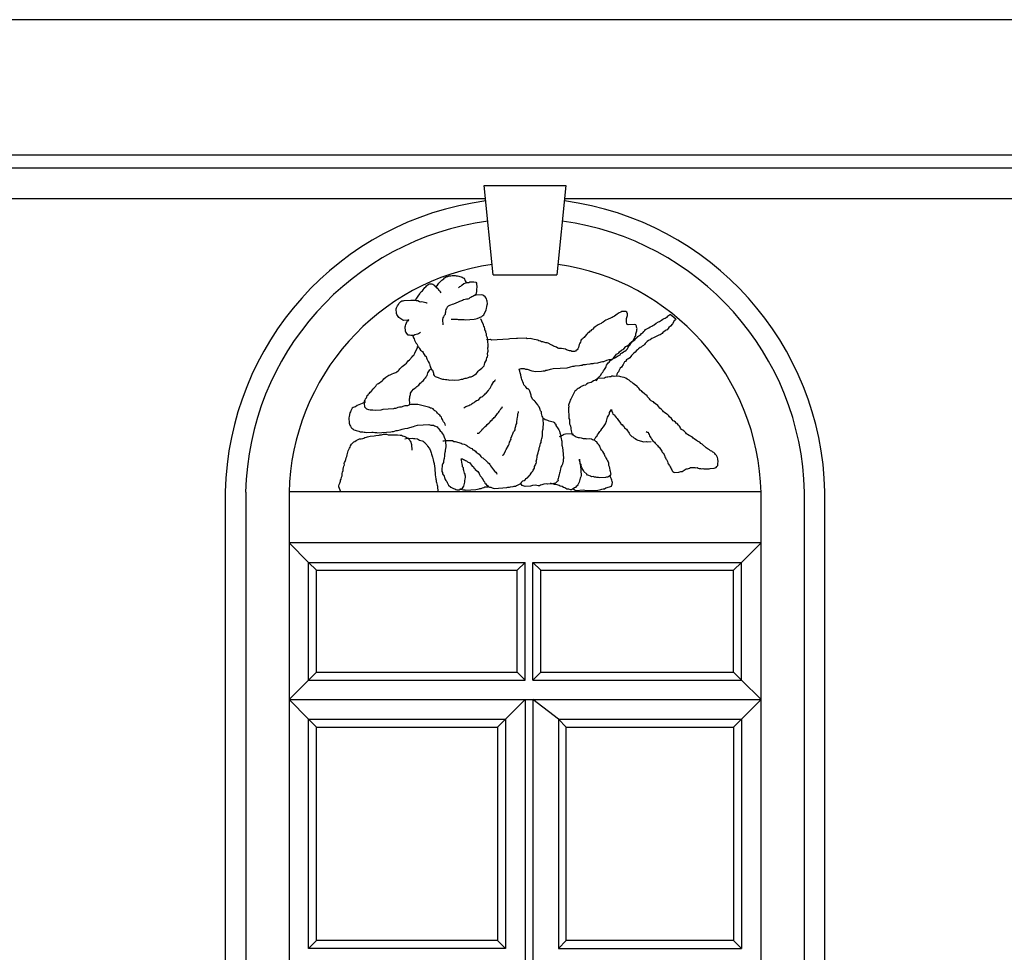
# Model space of a CAD drawing. Extents: x 492 to 738, y 26 to 101.
# Drawn here: x 650 to 653, y 47 to 50 of the extents above; entities that cross this region are included whole.
import ezdxf

# ---------------------------------------------------------------- set-up
doc = ezdxf.new("R2010")
doc.units = 0
doc.header["$MEASUREMENT"] = 0
doc.layers.add('ARCHITETTONICI_1', color=9, linetype='CONTINUOUS')
doc.layers.add('INFISSI', color=9, linetype='CONTINUOUS')

msp = doc.modelspace()

# ---------------------------------------------------------------- linework, layer by layer
at = {"layer": 'ARCHITETTONICI_1', "color": 0, "lineweight": -3}
for p, q in [((653.1625, 49.8658), (650.3121, 49.8658)), ((650.3164, 49.5207), (653.1582, 49.5207)), ((650.3168, 49.4882), (653.1578, 49.4882)), ((650.3178, 49.41), (651.6697, 49.41)), ((651.8715, 49.41), (653.1568, 49.41))]:
    msp.add_line(p, q, dxfattribs=at)
at = {"layer": 'ARCHITETTONICI_1', "color": 0}
for p, q in [((651.6892, 49.2147), (651.6664, 49.4426)), ((651.6664, 49.4426), (651.8748, 49.4426)), ((651.8748, 49.4426), (651.852, 49.2147)), ((651.6892, 49.2147), (651.852, 49.2147)), ((652.1556, 49.1018), (652.1413, 49.114)), ((652.3729, 48.6612), (651.1684, 48.6612)), ((652.3729, 48.531), (651.1683, 48.531))]:
    msp.add_line(p, q, dxfattribs=at)
at = {"layer": 'ARCHITETTONICI_1', "color": 0, "lineweight": -3, "flags": 128}
for points in [[(651.6704, 49.4034, 0.370106), (651.0056, 48.6612), (651.0056, 48.6612), (651.0056, 46.2847)], [(652.5357, 46.2847), (652.5357, 48.6612), (652.5357, 48.6612, 0.370106), (651.8709, 49.4034)], [(651.6755, 49.3516, 0.369228), (651.0576, 48.6607), (651.0577, 48.6607), (651.0577, 46.2847)], [(652.4836, 46.2847), (652.4836, 48.6607), (652.4836, 48.6607, 0.369228), (651.8657, 49.3516)], [(651.6866, 49.2414, 0.366894), (651.1683, 48.6594), (651.1683, 48.6594), (651.1683, 46.2847)], [(652.3729, 46.2847), (652.3729, 48.6594), (652.3729, 48.6594, 0.366894), (651.8547, 49.2414)]]:
    msp.add_lwpolyline(points, format="xyb", dxfattribs=at)
at = {"layer": 'ARCHITETTONICI_1', "color": 0, "lineweight": -3}
for points in [[(651.5416, 49.1841), (651.5448, 49.1868), (651.5472, 49.1886), (651.5503, 49.1937), (651.5527, 49.1956), (651.5551, 49.1982), (651.5583, 49.2009), (651.5631, 49.2045), (651.5647, 49.2071), (651.5671, 49.208), (651.5703, 49.2107), (651.5737, 49.2109), (651.577, 49.2119), (651.5811, 49.2121), (651.5844, 49.2132), (651.5878, 49.2134), (651.592, 49.2128), (651.5945, 49.2121), (651.5979, 49.2123), (651.6013, 49.2116), (651.6038, 49.2109), (651.6073, 49.2095), (651.6098, 49.2088), (651.6124, 49.2072), (651.615, 49.2066), (651.6179, 49.1992), (651.6197, 49.1968), (651.6199, 49.1935), (651.6198, 49.1944)], [(651.6004, 49.1816), (651.6044, 49.1852), (651.6069, 49.1861), (651.6092, 49.1888), (651.6141, 49.1924), (651.6207, 49.1944), (651.6231, 49.1954), (651.6273, 49.1956), (651.6297, 49.1966), (651.6398, 49.1972), (651.6449, 49.1958), (651.6467, 49.1934), (651.6473, 49.1826), (651.6466, 49.1792), (651.647, 49.1726), (651.6449, 49.165), (651.6425, 49.1632), (651.6417, 49.1615)], [(651.4907, 49.1496), (651.4922, 49.1521), (651.4946, 49.1556), (651.4976, 49.1608), (651.5024, 49.166), (651.5031, 49.1686), (651.5062, 49.1721), (651.5086, 49.1739), (651.5102, 49.1765), (651.5133, 49.18), (651.5149, 49.1826), (651.5173, 49.1844), (651.5188, 49.187), (651.5237, 49.1906), (651.5261, 49.1915), (651.5328, 49.1919), (651.5353, 49.1912), (651.538, 49.1897), (651.5406, 49.1865), (651.5441, 49.1842), (651.5459, 49.1818), (651.5486, 49.1795), (651.5495, 49.177), (651.5522, 49.1747), (651.554, 49.1715), (651.5559, 49.1691)], [(651.5036, 49.0678), (651.4987, 49.0642), (651.4963, 49.0632), (651.493, 49.0622), (651.4896, 49.062), (651.4872, 49.0602), (651.4789, 49.0597), (651.4754, 49.0612), (651.4721, 49.061), (651.4666, 49.0682), (651.4656, 49.0715), (651.465, 49.0823), (651.4657, 49.0848), (651.4664, 49.0882), (651.4671, 49.0907), (651.4686, 49.0933), (651.4701, 49.0967), (651.4726, 49.0977), (651.4741, 49.1003), (651.4716, 49.0993), (651.4616, 49.0987), (651.4591, 49.0994), (651.4513, 49.104), (651.4486, 49.1063), (651.4432, 49.1135), (651.4422, 49.116), (651.4415, 49.1284), (651.4422, 49.131), (651.4453, 49.1361), (651.4477, 49.1388), (651.4484, 49.1413), (651.4507, 49.144), (651.4539, 49.1466), (651.4564, 49.1484), (651.4597, 49.1486), (651.4622, 49.1496), (651.4789, 49.1505), (651.4831, 49.15), (651.4898, 49.1503), (651.4924, 49.1496), (651.4966, 49.1491), (651.5009, 49.1468), (651.5035, 49.1461), (651.5076, 49.1464), (651.511, 49.1457), (651.5136, 49.145), (651.517, 49.1444), (651.5195, 49.1437), (651.5204, 49.1438)], [(651.5822, 49.1015), (651.5939, 49.1021), (651.5973, 49.1015), (651.5998, 49.1008), (651.6082, 49.1013), (651.6108, 49.1006), (651.6149, 49.1008), (651.6183, 49.1002), (651.6409, 49.1015), (651.645, 49.1025), (651.6483, 49.1036), (651.6606, 49.1084), (651.663, 49.1111), (651.6654, 49.1128), (651.6661, 49.1154), (651.6707, 49.1231), (651.6714, 49.1257), (651.672, 49.129), (651.6734, 49.1341), (651.674, 49.1383), (651.6747, 49.1409), (651.6743, 49.1475), (651.6734, 49.1499), (651.6724, 49.1532), (651.6714, 49.1557), (651.6687, 49.1588), (651.6652, 49.1611), (651.6626, 49.1626), (651.6592, 49.1641), (651.645, 49.1633), (651.6401, 49.1614), (651.6377, 49.1596), (651.6352, 49.1586), (651.6319, 49.1567), (651.6295, 49.1558), (651.6271, 49.154), (651.6246, 49.153), (651.6213, 49.1528), (651.618, 49.1518), (651.6138, 49.1507), (651.6106, 49.1497), (651.6032, 49.1468), (651.5999, 49.1449), (651.5876, 49.1401), (651.5843, 49.139), (651.5803, 49.1371), (651.5778, 49.1362), (651.5745, 49.1352), (651.5721, 49.1325), (651.5698, 49.1291), (651.5683, 49.1265), (651.5676, 49.1231), (651.5678, 49.1198), (651.5671, 49.1173), (651.5664, 49.1139), (651.5641, 49.1112), (651.5626, 49.1078), (651.5611, 49.1052), (651.5596, 49.101), (651.5604, 49.0869)], [(651.363, 48.8913), (651.3606, 48.8895), (651.3581, 48.8885), (651.3548, 48.8866), (651.3425, 48.8817), (651.3377, 48.8781), (651.3343, 48.8771), (651.3319, 48.8761), (651.3295, 48.8743), (651.328, 48.8709), (651.3256, 48.8682), (651.3249, 48.8657), (651.3233, 48.8631), (651.3214, 48.853), (651.3207, 48.8504), (651.3215, 48.8363), (651.3234, 48.8314), (651.3252, 48.829), (651.3271, 48.8257), (651.3289, 48.8233), (651.3315, 48.8218), (651.3341, 48.8195), (651.3367, 48.8188), (651.3393, 48.8173), (651.3461, 48.816), (651.3495, 48.8145), (651.3529, 48.8139), (651.3563, 48.8141), (651.3597, 48.8134), (651.363, 48.8136), (651.3664, 48.813), (651.3798, 48.8138), (651.3832, 48.8131), (651.3875, 48.8126), (651.3916, 48.8128), (651.3942, 48.8121), (651.4277, 48.8141), (651.4318, 48.8151), (651.4352, 48.8153), (651.4376, 48.8163), (651.4418, 48.8174), (651.4451, 48.8176), (651.4517, 48.8196), (651.4567, 48.8207), (651.4608, 48.8218), (651.4642, 48.8229), (651.4717, 48.8233), (651.4766, 48.8252), (651.4799, 48.8263), (651.4824, 48.8272), (651.4857, 48.8283), (651.4898, 48.8294), (651.4964, 48.8314), (651.5249, 48.8331), (651.53, 48.8317), (651.5334, 48.831), (651.5367, 48.8312), (651.5393, 48.8297), (651.5462, 48.8268), (651.548, 48.8244), (651.5507, 48.822), (651.5543, 48.8172), (651.557, 48.8141), (651.5579, 48.8116), (651.5598, 48.8092), (651.5624, 48.806), (651.5644, 48.8011), (651.5664, 48.7946), (651.5675, 48.7905), (651.5683, 48.7763), (651.5677, 48.7721), (651.5671, 48.7671), (651.5664, 48.7637), (651.5657, 48.7612), (651.5651, 48.757), (651.5654, 48.7528), (651.5641, 48.746), (651.5634, 48.7435), (651.5628, 48.7393), (651.5621, 48.7359), (651.5606, 48.7333), (651.5591, 48.7291), (651.5593, 48.7257), (651.5579, 48.7206), (651.5583, 48.7132), (651.5601, 48.7108), (651.5603, 48.7074), (651.564, 48.701), (651.5651, 48.6977), (651.567, 48.6928), (651.5688, 48.6904), (651.5707, 48.6872), (651.5716, 48.6847), (651.5754, 48.6783), (651.5815, 48.6728), (651.585, 48.6713), (651.5876, 48.6698), (651.591, 48.6692), (651.5936, 48.6668), (651.5962, 48.6661), (651.6029, 48.6665), (651.6053, 48.6683), (651.6086, 48.6685), (651.611, 48.6703), (651.6141, 48.6755), (651.6169, 48.6857), (651.6167, 48.689), (651.6181, 48.6941), (651.6188, 48.6975), (651.6186, 48.7008), (651.6176, 48.7033), (651.6174, 48.7066), (651.6165, 48.7091), (651.6144, 48.7156), (651.6134, 48.7181), (651.6132, 48.7222), (651.6113, 48.7254), (651.6112, 48.7288), (651.6101, 48.7329), (651.6091, 48.7362), (651.6087, 48.7428), (651.6077, 48.7453), (651.6111, 48.7454), (651.6137, 48.7439), (651.6162, 48.7432), (651.6189, 48.7409), (651.6214, 48.7402), (651.6241, 48.7379), (651.6293, 48.7348), (651.6311, 48.7324), (651.6338, 48.7293), (651.6356, 48.7269), (651.6391, 48.7246), (651.64, 48.7221), (651.6427, 48.7206), (651.6436, 48.7182), (651.6498, 48.7127), (651.6534, 48.7079), (651.6544, 48.7054), (651.6562, 48.7022), (651.6599, 48.6974), (651.6608, 48.695), (651.6635, 48.6918), (651.6645, 48.6893), (651.6671, 48.687), (651.6682, 48.6837), (651.6708, 48.6814), (651.6726, 48.679), (651.6753, 48.6766), (651.6771, 48.6742), (651.6797, 48.6727), (651.683, 48.6729), (651.6865, 48.6714), (651.689, 48.6707), (651.6924, 48.6701), (651.7242, 48.672), (651.7266, 48.673), (651.7308, 48.6732), (651.7333, 48.6742), (651.7399, 48.6746), (651.7424, 48.6755), (651.7458, 48.6757), (651.749, 48.6776), (651.7515, 48.6786), (651.7547, 48.6796), (651.758, 48.6815), (651.7651, 48.6894), (651.7684, 48.6904), (651.7708, 48.6922), (651.7732, 48.6949), (651.7756, 48.6959), (651.7772, 48.6985), (651.7796, 48.6994), (651.7812, 48.702), (651.7835, 48.7047), (651.7866, 48.709), (651.7882, 48.7116), (651.7905, 48.7142), (651.7912, 48.7168), (651.7943, 48.722), (651.7949, 48.7262), (651.7964, 48.7288), (651.7971, 48.7313), (651.7986, 48.7339), (651.7994, 48.7365), (651.7992, 48.7398), (651.8006, 48.7449), (651.8011, 48.7499), (651.8018, 48.7533), (651.8039, 48.7609), (651.8053, 48.7651), (651.8067, 48.7702), (651.8065, 48.7736), (651.808, 48.777), (651.8094, 48.7812), (651.8101, 48.7846), (651.8116, 48.7872), (651.8114, 48.7913), (651.8129, 48.7939), (651.8135, 48.7973), (651.8142, 48.7998), (651.8148, 48.8041), (651.8155, 48.8074), (651.8151, 48.8149), (651.8157, 48.8191), (651.8164, 48.8216), (651.817, 48.8258), (651.8168, 48.8292), (651.8175, 48.8317), (651.8166, 48.8483), (651.8156, 48.8516), (651.8146, 48.854), (651.8136, 48.8573), (651.8125, 48.8614), (651.8123, 48.8656), (651.8104, 48.868), (651.8094, 48.8712), (651.8085, 48.8737), (651.8066, 48.8777), (651.8039, 48.8809), (651.8029, 48.8834), (651.7993, 48.8881), (651.7966, 48.8913), (651.7948, 48.8937), (651.7922, 48.8952), (651.7895, 48.8976), (651.7866, 48.9049), (651.7864, 48.9082), (651.7826, 48.918), (651.7815, 48.9213), (651.7789, 48.9236), (651.7763, 48.9243), (651.7727, 48.9291), (651.7674, 48.9338), (651.7664, 48.9379), (651.7625, 48.9477), (651.7615, 48.951), (651.7605, 48.9534), (651.7601, 48.96), (651.7582, 48.9649), (651.7571, 48.969), (651.7552, 48.9739), (651.7609, 48.9759), (651.7642, 48.9761), (651.7685, 48.9755), (651.7719, 48.974), (651.7761, 48.9743), (651.7786, 48.9736), (651.7855, 48.9707), (651.788, 48.97), (651.7982, 48.9681), (651.8124, 48.9689), (651.8165, 48.97), (651.8207, 48.9702), (651.824, 48.9712), (651.8273, 48.9714), (651.8297, 48.9724), (651.833, 48.9734), (651.8355, 48.9744), (651.8388, 48.9746), (651.8421, 48.9756), (651.878, 48.9777), (651.8862, 48.9798), (651.8928, 48.9818), (651.8961, 48.982), (651.8986, 48.983), (651.9094, 48.9836), (651.9127, 48.9847), (651.9161, 48.9848), (651.9185, 48.9858), (651.9252, 48.9862), (651.9285, 48.9872), (651.9368, 48.9877), (651.9393, 48.9887), (651.9443, 48.989), (651.9467, 48.9899), (651.9559, 48.9905), (651.9592, 48.9915), (651.9625, 48.9917), (651.965, 48.9927), (651.9682, 48.9937), (651.9716, 48.9939), (651.9789, 48.9968), (651.9855, 48.9988), (651.9888, 48.999), (651.9921, 49), (651.9995, 49.003), (652.0019, 49.0048), (652.0043, 49.0057), (652.0067, 49.0075), (652.01, 49.0094), (652.0133, 49.0104), (652.0148, 49.0138), (652.0188, 49.0157), (652.022, 49.0184), (652.0252, 49.0202), (652.0284, 49.0229), (652.0316, 49.0264), (652.0339, 49.0299), (652.0354, 49.0325), (652.0378, 49.0351), (652.0424, 49.042), (652.0439, 49.0446), (652.0463, 49.0472), (652.0493, 49.0524), (652.0508, 49.0558), (652.0523, 49.0584), (652.053, 49.0609), (652.0537, 49.0643), (652.0558, 49.0719), (652.0556, 49.0752), (652.0563, 49.0778), (652.0552, 49.081), (652.0551, 49.0843), (652.0532, 49.0876), (652.0507, 49.0882), (652.034, 49.0873), (652.0315, 49.088), (652.0305, 49.0904), (652.0295, 49.0937), (652.0291, 49.1003), (652.0297, 49.1037), (652.0318, 49.1113), (652.0324, 49.1155), (652.0305, 49.1195), (652.0279, 49.121), (652.0246, 49.1217), (652.0179, 49.1213), (652.0147, 49.1195), (652.0106, 49.1176), (652.0082, 49.1158), (652.0057, 49.1148), (651.9985, 49.1094), (651.9953, 49.1075), (651.9929, 49.1057), (651.9904, 49.1048), (651.9871, 49.1037), (651.9847, 49.1028), (651.9814, 49.1009), (651.9765, 49.099), (651.9741, 49.0972), (651.9701, 49.0944), (651.9669, 49.0926), (651.9645, 49.0908), (651.9604, 49.0889), (651.9572, 49.0871), (651.9523, 49.0835), (651.9499, 49.0825), (651.9459, 49.0798), (651.9435, 49.0763), (651.9403, 49.0744), (651.9388, 49.0719), (651.9363, 49.0709), (651.934, 49.0683), (651.9308, 49.0656), (651.9284, 49.0638), (651.9229, 49.0576), (651.9213, 49.0551), (651.9189, 49.0533), (651.9166, 49.0506), (651.9142, 49.0488), (651.9126, 49.0462), (651.912, 49.0429), (651.9104, 49.0403), (651.909, 49.0369), (651.9069, 49.0293), (651.9054, 49.0258), (651.9039, 49.0233), (651.9014, 49.0223), (651.899, 49.0205), (651.8965, 49.0195), (651.8899, 49.0191), (651.8873, 49.0207), (651.8839, 49.0213), (651.8763, 49.0233), (651.8737, 49.0249), (651.8635, 49.0268), (651.8602, 49.0266), (651.8568, 49.0272), (651.8543, 49.0279), (651.8508, 49.0302), (651.8482, 49.0309), (651.8456, 49.0324), (651.8431, 49.0331), (651.8405, 49.0346), (651.8371, 49.0361), (651.8293, 49.0406), (651.8267, 49.0413), (651.8234, 49.0411), (651.8208, 49.0426), (651.8157, 49.044), (651.8124, 49.0438), (651.8098, 49.0453), (651.8055, 49.0468), (651.8029, 49.0483), (651.7987, 49.0489), (651.7936, 49.0502), (651.7835, 49.0522), (651.7759, 49.0517), (651.7733, 49.0532), (651.7517, 49.052), (651.7491, 49.0527), (651.7316, 49.0517), (651.7283, 49.0507), (651.6849, 49.0482), (651.6823, 49.0497), (651.6723, 49.0491)], [(651.4839, 49.0592), (651.4859, 49.0543), (651.4877, 49.0519), (651.4887, 49.0478), (651.4906, 49.0446), (651.4916, 49.0413), (651.4943, 49.0389), (651.4961, 49.0357), (651.4971, 49.0324), (651.4998, 49.0301), (651.5016, 49.0268), (651.5035, 49.0228), (651.5061, 49.0213), (651.5088, 49.0189), (651.5106, 49.0165), (651.5116, 49.0141), (651.5152, 49.0093), (651.5179, 49.0061), (651.5189, 49.0028), (651.5199, 49.0004), (651.5236, 48.9939), (651.5255, 48.9899), (651.5264, 48.9874), (651.5275, 48.9841), (651.5285, 48.98), (651.5303, 48.9777), (651.5322, 48.9736), (651.534, 48.9712), (651.537, 48.9639), (651.5372, 48.9605), (651.539, 48.9581), (651.5416, 48.9558), (651.5485, 48.9528), (651.551, 48.9522), (651.5545, 48.9507), (651.5571, 48.9492), (651.5596, 48.9485), (651.563, 48.9487), (651.5672, 48.9481), (651.5706, 48.9475), (651.5756, 48.9469), (651.5782, 48.9462), (651.5857, 48.9467), (651.59, 48.9461), (651.6025, 48.9468), (651.6082, 48.9488), (651.6116, 48.949), (651.6149, 48.95), (651.6174, 48.951), (651.6215, 48.9512), (651.6264, 48.9532), (651.6297, 48.9542), (651.6331, 48.9544), (651.6363, 48.9562), (651.6412, 48.9598), (651.6436, 48.9608), (651.6468, 48.9635), (651.6492, 48.9662), (651.6507, 48.9687), (651.6531, 48.9714), (651.6603, 48.9768), (651.6659, 48.9829), (651.6674, 48.9864), (651.668, 48.9906), (651.6702, 48.9949), (651.6718, 48.9974), (651.6725, 49), (651.6731, 49.0034), (651.6746, 49.0059), (651.6753, 49.0093), (651.6751, 49.0135), (651.6757, 49.0177), (651.6764, 49.0202), (651.6759, 49.0285), (651.6766, 49.031), (651.6755, 49.0501), (651.6745, 49.0534), (651.6736, 49.0559), (651.6725, 49.0591), (651.6723, 49.0641), (651.6704, 49.0673), (651.6702, 49.0707), (651.6683, 49.0747), (651.6681, 49.078), (651.6671, 49.0813), (651.6653, 49.0837), (651.6643, 49.087), (651.6604, 49.0968), (651.6585, 49.1008), (651.6567, 49.1024)], [(651.9526, 48.9445), (651.9549, 48.948), (651.9564, 48.9505), (651.9588, 48.954), (651.9611, 48.9566), (651.9635, 48.9584), (651.9666, 48.9636), (651.9689, 48.9662), (651.9704, 48.9697), (651.9736, 48.9732), (651.9766, 48.9783), (651.9773, 48.9809), (651.9788, 48.9843), (651.9811, 48.9878), (651.9826, 48.9903), (651.985, 48.9921), (651.9874, 48.9956), (651.9898, 48.9974), (651.993, 48.9993), (651.9962, 49.0019), (651.9977, 49.0045), (652.0024, 49.0098), (652.004, 49.0124), (652.0072, 49.0142), (652.0096, 49.016), (652.012, 49.0187), (652.0168, 49.0223), (652.02, 49.0241), (652.0224, 49.0259), (652.0279, 49.032), (652.0312, 49.0339), (652.036, 49.0375), (652.0392, 49.0402), (652.0415, 49.0428), (652.0448, 49.0447), (652.0487, 49.0482), (652.052, 49.0501), (652.0527, 49.0526), (652.0559, 49.0544), (652.0583, 49.0571), (652.0631, 49.0607), (652.0663, 49.0625), (652.0678, 49.0651), (652.0711, 49.067), (652.0734, 49.0704), (652.0766, 49.0731), (652.0781, 49.0757), (652.0862, 49.0795), (652.0902, 49.0822), (652.0943, 49.0841), (652.0967, 49.0859), (652.1, 49.0877), (652.1048, 49.0913), (652.1112, 49.095), (652.1137, 49.096), (652.1185, 49.0996), (652.1226, 49.1015), (652.1258, 49.1033), (652.1282, 49.1043), (652.1306, 49.1061), (652.1331, 49.1071), (652.1346, 49.1097), (652.137, 49.1115), (652.1395, 49.1124), (652.1413, 49.114)], [(652.1556, 49.1018), (652.1544, 49.1), (652.1512, 49.0973), (652.1466, 49.0896), (652.1419, 49.0843), (652.1379, 49.0808), (652.1356, 49.0781), (652.1332, 49.0747), (652.1308, 49.0737), (652.1284, 49.0719), (652.1244, 49.0692), (652.122, 49.0674), (652.1205, 49.0648), (652.118, 49.0638), (652.1156, 49.062), (652.1123, 49.061), (652.1083, 49.0591), (652.1018, 49.0554), (652.0985, 49.0544), (652.0944, 49.0525), (652.0896, 49.0489), (652.0856, 49.047), (652.0823, 49.0451), (652.08, 49.0425), (652.0768, 49.0398), (652.0752, 49.0373), (652.0729, 49.0346), (652.0697, 49.0328), (652.0665, 49.0301), (652.064, 49.0291), (652.06, 49.0264), (652.0576, 49.0238), (652.0552, 49.022), (652.0513, 49.0176), (652.0473, 49.014), (652.0442, 49.0105), (652.0418, 49.0087), (652.0403, 49.0061), (652.0379, 49.0035), (652.0347, 49.0008), (652.0322, 48.9999), (652.0298, 48.998), (652.0267, 48.9937), (652.0243, 48.9927), (652.0213, 48.9859), (652.0167, 48.979), (652.0135, 48.9763), (652.012, 48.9729), (652.0097, 48.9703), (652.009, 48.9677), (652.0066, 48.9651), (652.0051, 48.9617), (652.0037, 48.9566)], [(651.5678, 48.8305), (651.5668, 48.8338), (651.5649, 48.837), (651.5622, 48.8402), (651.5612, 48.8435), (651.5602, 48.846), (651.5584, 48.8484), (651.5574, 48.8516), (651.5548, 48.854), (651.553, 48.8564), (651.5503, 48.8587), (651.5476, 48.8619), (651.5458, 48.8643), (651.5432, 48.8666), (651.5406, 48.8682), (651.5379, 48.8705), (651.5361, 48.8729), (651.5318, 48.8743), (651.5293, 48.875), (651.5267, 48.8765), (651.5241, 48.8772), (651.5207, 48.8779), (651.5105, 48.8806), (651.5071, 48.8812), (651.4969, 48.884), (651.4927, 48.8837), (651.4902, 48.8844), (651.4801, 48.8839), (651.476, 48.8828), (651.4727, 48.8818), (651.4702, 48.8808), (651.4635, 48.8804), (651.4611, 48.8794), (651.4545, 48.8774), (651.4503, 48.8771), (651.4461, 48.8761), (651.4428, 48.875), (651.4404, 48.874), (651.437, 48.8738), (651.4345, 48.8729), (651.4078, 48.8713), (651.4028, 48.8694), (651.3886, 48.8685), (651.3818, 48.8698), (651.3751, 48.8694), (651.3717, 48.8701), (651.3691, 48.8716), (651.3665, 48.8723), (651.3639, 48.8746), (651.3621, 48.877), (651.3619, 48.8803), (651.3609, 48.8836), (651.3605, 48.8903), (651.3612, 48.8928), (651.3628, 48.8954), (651.3634, 48.8988), (651.3658, 48.9014), (651.3665, 48.904), (651.368, 48.9066), (651.3704, 48.9084), (651.3712, 48.9109), (651.3736, 48.9127), (651.3751, 48.9153), (651.3775, 48.9171), (651.3823, 48.9224), (651.383, 48.925), (651.3854, 48.9268), (651.3878, 48.9294), (651.3902, 48.9312), (651.3917, 48.9338), (651.3941, 48.9364), (651.3966, 48.9374), (651.4063, 48.9447), (651.4086, 48.9473), (651.4102, 48.9499), (651.415, 48.9535), (651.4231, 48.959), (651.4264, 48.96), (651.4313, 48.9619), (651.4354, 48.9639), (651.4379, 48.9648), (651.4412, 48.9659), (651.4436, 48.9677), (651.4469, 48.9695), (651.4492, 48.9722), (651.4508, 48.9747), (651.454, 48.9774), (651.4572, 48.9809), (651.4636, 48.9863), (651.4684, 48.9899), (651.4708, 48.9926), (651.4723, 48.9952), (651.4755, 48.9978), (651.4827, 49.0058), (651.4842, 49.0083), (651.4866, 49.0102), (651.4897, 49.0153), (651.4904, 49.0179), (651.4965, 49.0282), (651.4963, 49.0316)], [(651.4767, 48.8845), (651.4759, 48.8986), (651.4766, 48.9012), (651.4765, 48.9045), (651.4779, 48.9096), (651.4785, 48.913), (651.4816, 48.9181), (651.4863, 48.9234), (651.4895, 48.9261), (651.492, 48.9271), (651.4944, 48.9297), (651.4992, 48.9333), (651.5016, 48.936), (651.5031, 48.9386), (651.5055, 48.9404), (651.5079, 48.943), (651.5112, 48.9449), (651.5135, 48.9475), (651.515, 48.9509), (651.5175, 48.9527), (651.5181, 48.9553), (651.5205, 48.9579), (651.522, 48.9613), (651.5227, 48.9647), (651.5273, 48.9725), (651.5289, 48.9742)], [(651.614, 48.8749), (651.6172, 48.8768), (651.6197, 48.8786), (651.6271, 48.8815), (651.6295, 48.8833), (651.6328, 48.8843), (651.636, 48.8862), (651.6384, 48.888), (651.6409, 48.889), (651.6433, 48.8916), (651.6465, 48.8943), (651.6498, 48.8953), (651.653, 48.8972), (651.6577, 48.9025), (651.6602, 48.9034), (651.6626, 48.9052), (651.665, 48.9079), (651.6674, 48.9089), (651.669, 48.9114), (651.6714, 48.9133), (651.6769, 48.9194), (651.6792, 48.9229), (651.6816, 48.9255), (651.6846, 48.9324), (651.6907, 48.9427), (651.6931, 48.9445), (651.6947, 48.9471), (651.6955, 48.9472)], [(652.0794, 48.8153), (652.082, 48.8138), (652.0845, 48.8131), (652.0856, 48.8098), (652.0874, 48.8074), (652.0884, 48.8042), (652.0902, 48.8018), (652.0912, 48.7993), (652.093, 48.7969), (652.0939, 48.7945), (652.0966, 48.7913), (652.101, 48.7882), (652.1028, 48.785), (652.1055, 48.7827), (652.1082, 48.7795), (652.11, 48.7771), (652.1126, 48.7748), (652.1198, 48.7652), (652.1208, 48.7628), (652.1227, 48.7595), (652.1253, 48.7563), (652.1263, 48.7539), (652.1273, 48.7506), (652.1291, 48.7482), (652.1301, 48.7458), (652.1319, 48.7434), (652.1339, 48.7385), (652.1349, 48.7353), (652.1359, 48.7328), (652.1395, 48.728), (652.1405, 48.7248), (652.1423, 48.7224), (652.1433, 48.7199), (652.1451, 48.7175), (652.146, 48.7151), (652.1479, 48.7127), (652.1504, 48.7112), (652.153, 48.7105), (652.163, 48.7111), (652.1679, 48.713), (652.1712, 48.7132), (652.1744, 48.7151), (652.1769, 48.7161), (652.1817, 48.7197), (652.185, 48.7199), (652.1899, 48.7218), (652.1932, 48.7229), (652.204, 48.7235), (652.2066, 48.7228), (652.2099, 48.723), (652.2125, 48.7215), (652.2151, 48.7208), (652.2184, 48.721), (652.2209, 48.7203), (652.2243, 48.7205), (652.2268, 48.7198), (652.2335, 48.7202), (652.2368, 48.7196), (652.2402, 48.7198), (652.2426, 48.7208), (652.2534, 48.7214), (652.2583, 48.7234), (652.2598, 48.7259), (652.2622, 48.7286), (652.2629, 48.7311), (652.2627, 48.7344), (652.2633, 48.7378), (652.2629, 48.7453), (652.2619, 48.7485), (652.26, 48.7518), (652.2591, 48.7542), (652.2564, 48.7565), (652.2546, 48.7589), (652.252, 48.7613), (652.2494, 48.7628), (652.2468, 48.7651), (652.2434, 48.7658), (652.2416, 48.7681), (652.2381, 48.7704), (652.2329, 48.7735), (652.2224, 48.7828), (652.219, 48.7843), (652.2163, 48.7875), (652.2137, 48.789), (652.2103, 48.7905), (652.2077, 48.792), (652.2024, 48.7967), (652.1998, 48.7982), (652.198, 48.8006), (652.1955, 48.8013), (652.1928, 48.8036), (652.1894, 48.8051), (652.1851, 48.8073), (652.1825, 48.8096), (652.1807, 48.812), (652.1754, 48.8167), (652.1728, 48.8182), (652.1702, 48.8206), (652.1675, 48.8238), (652.1665, 48.8262), (652.1647, 48.8286), (652.162, 48.8309), (652.1584, 48.8357), (652.1559, 48.8364), (652.1541, 48.8388), (652.1515, 48.8411), (652.1489, 48.8426), (652.1462, 48.8458), (652.1444, 48.8482), (652.1391, 48.8529), (652.1373, 48.8553), (652.1347, 48.8576), (652.1321, 48.8592), (652.1268, 48.8638), (652.1242, 48.8654), (652.1224, 48.8677), (652.1198, 48.8701), (652.1179, 48.8725), (652.1145, 48.8748), (652.1091, 48.8811), (652.1038, 48.8858), (652.1004, 48.8881), (652.0986, 48.8905), (652.096, 48.892), (652.0925, 48.8935), (652.0899, 48.8958), (652.0881, 48.8982), (652.0854, 48.9014), (652.0828, 48.9037), (652.0818, 48.9062), (652.0792, 48.9085), (652.0766, 48.91), (652.0695, 48.9163), (652.0677, 48.9187), (652.0643, 48.921), (652.0606, 48.9258), (652.058, 48.9281), (652.0562, 48.9313), (652.0536, 48.9328), (652.0466, 48.9374), (652.0431, 48.9406), (652.0405, 48.9421), (652.0361, 48.946), (652.0309, 48.949), (652.0275, 48.9513), (652.0232, 48.9527), (652.0181, 48.9541), (652.0147, 48.9547), (652.0096, 48.9561), (651.998, 48.9554), (651.9954, 48.9561), (651.9921, 48.9559), (651.9896, 48.955), (651.9863, 48.9548), (651.9822, 48.9537), (651.9789, 48.9535), (651.9756, 48.9525), (651.9731, 48.9515), (651.9564, 48.9505), (651.954, 48.9487), (651.95, 48.946), (651.9451, 48.9441), (651.9419, 48.9422), (651.9395, 48.9404), (651.9353, 48.9393), (651.932, 48.9383), (651.9272, 48.9355), (651.9248, 48.9337), (651.9198, 48.9326), (651.9166, 48.9308), (651.9141, 48.9298), (651.9117, 48.928), (651.9085, 48.9261), (651.906, 48.9251), (651.9036, 48.9233), (651.9005, 48.9198), (651.898, 48.918), (651.895, 48.9129), (651.8935, 48.9094), (651.8905, 48.9043), (651.8875, 48.8974), (651.886, 48.8948), (651.8845, 48.8914), (651.8838, 48.8889), (651.8823, 48.8846), (651.8817, 48.8821), (651.8819, 48.8779), (651.8812, 48.8754), (651.8827, 48.848), (651.8837, 48.8456), (651.8843, 48.8348), (651.8853, 48.8315), (651.8863, 48.829), (651.8874, 48.8249), (651.8875, 48.8216), (651.8886, 48.8167), (651.8888, 48.8134), (651.8899, 48.8101), (651.8908, 48.8076), (651.8909, 48.806)], [(651.6486, 48.811), (651.6519, 48.8112), (651.6543, 48.813), (651.6575, 48.8157), (651.6599, 48.8184), (651.6614, 48.821), (651.6638, 48.8228), (651.6686, 48.8281), (651.6718, 48.8307), (651.6741, 48.8334), (651.679, 48.837), (651.6813, 48.8396), (651.6829, 48.8422), (651.6869, 48.845), (651.6876, 48.8475), (651.6901, 48.8485), (651.6916, 48.8511), (651.694, 48.8529), (651.6988, 48.8582), (651.7003, 48.8607), (651.7026, 48.8634), (651.7042, 48.866), (651.7065, 48.8694), (651.7089, 48.8721), (651.7096, 48.8746), (651.712, 48.8764), (651.7127, 48.879)], [(651.9476, 48.7951), (651.9491, 48.7977), (651.9515, 48.7995), (651.9522, 48.8021), (651.9546, 48.8039), (651.9553, 48.8064), (651.9576, 48.8099), (651.96, 48.8125), (651.9615, 48.8151), (651.9639, 48.8177), (651.9662, 48.822), (651.9709, 48.8273), (651.9755, 48.8351), (651.9784, 48.8419), (651.9812, 48.8521), (651.9843, 48.8572), (651.9857, 48.8606), (651.9864, 48.8632), (651.991, 48.8709), (651.9912, 48.8676), (651.993, 48.8652), (651.994, 48.8628), (651.995, 48.8595), (651.9976, 48.858), (652.003, 48.8508), (652.0057, 48.8485), (652.0075, 48.8461), (652.0093, 48.8429), (652.0147, 48.8357), (652.0157, 48.8332), (652.0182, 48.8326), (652.0201, 48.8302), (652.0226, 48.8286), (652.0245, 48.8246), (652.0271, 48.8231), (652.0298, 48.8207), (652.0317, 48.8167), (652.0344, 48.8135), (652.0362, 48.8111), (652.038, 48.8079), (652.0407, 48.8047), (652.0434, 48.8024), (652.0459, 48.8017), (652.0485, 48.7993), (652.052, 48.797), (652.0547, 48.7947), (652.0581, 48.7932), (652.0734, 48.7891), (652.08, 48.7895), (652.0826, 48.7888), (652.0926, 48.7894)], [(651.712, 48.7547), (651.7153, 48.7557), (651.7199, 48.7635), (651.7206, 48.766), (651.7221, 48.7695), (651.7282, 48.7798), (651.7297, 48.7832), (651.7312, 48.7875), (651.7327, 48.7901), (651.7334, 48.7926), (651.7349, 48.7952), (651.7347, 48.7986), (651.7363, 48.8011), (651.7377, 48.8054), (651.7392, 48.8088), (651.7399, 48.8114), (651.7414, 48.8139), (651.7438, 48.8166), (651.7453, 48.8192), (651.7451, 48.8233), (651.7466, 48.8259), (651.7473, 48.8285), (651.7479, 48.8327), (651.7495, 48.8353), (651.7493, 48.8386), (651.75, 48.8411), (651.7506, 48.8445), (651.7504, 48.8478), (651.7511, 48.8512), (651.7525, 48.8563), (651.7522, 48.8604), (651.7537, 48.8638), (651.7536, 48.8663)], [(651.8174, 48.8492), (651.8217, 48.8461), (651.8251, 48.8447), (651.8277, 48.844), (651.8311, 48.8425), (651.8353, 48.8419), (651.8388, 48.8404), (651.8422, 48.8398), (651.8456, 48.8383), (651.8466, 48.8359), (651.8492, 48.8336), (651.8494, 48.8302), (651.8512, 48.8278), (651.8531, 48.8246), (651.8567, 48.8198), (651.8586, 48.8158), (651.8596, 48.8117), (651.8617, 48.8051), (651.8619, 48.801), (651.863, 48.796), (651.8632, 48.7927), (651.8642, 48.7903), (651.8647, 48.7803), (651.8657, 48.7778), (651.8659, 48.7737), (651.8671, 48.7679), (651.8683, 48.7463), (651.8676, 48.7438), (651.8678, 48.7396), (651.8658, 48.732), (651.8643, 48.7286), (651.8627, 48.726), (651.8621, 48.7234), (651.8614, 48.7201), (651.86, 48.715), (651.8594, 48.7116), (651.8587, 48.7091), (651.858, 48.7057), (651.8566, 48.7014), (651.8559, 48.6989), (651.8552, 48.6955), (651.8545, 48.693), (651.8547, 48.6896), (651.8523, 48.6879), (651.8476, 48.6826), (651.8442, 48.6824), (651.8418, 48.6814), (651.8276, 48.6806), (651.825, 48.6812), (651.8184, 48.6808), (651.8134, 48.6789), (651.8101, 48.6779), (651.8077, 48.6769), (651.8044, 48.6767), (651.801, 48.6773), (651.7967, 48.6779), (651.7892, 48.6775), (651.7843, 48.6755), (651.7709, 48.6747), (651.7658, 48.6761), (651.7632, 48.6776), (651.7596, 48.6824), (651.7595, 48.6841)], [(651.3007, 48.6612), (651.2958, 48.6736), (651.2957, 48.6769), (651.2963, 48.6803), (651.2979, 48.6829), (651.2993, 48.688), (651.2999, 48.6913), (651.3015, 48.6939), (651.302, 48.699), (651.3036, 48.7016), (651.3042, 48.705), (651.304, 48.7083), (651.3047, 48.7117), (651.3061, 48.7159), (651.3068, 48.7193), (651.3074, 48.7235), (651.3081, 48.7269), (651.3096, 48.7303), (651.3094, 48.7337), (651.3101, 48.7362), (651.3116, 48.7388), (651.313, 48.7439), (651.3145, 48.7482), (651.316, 48.7516), (651.3166, 48.7558), (651.3194, 48.766), (651.3224, 48.7729), (651.3239, 48.7755), (651.3254, 48.7789), (651.3277, 48.7824), (651.3333, 48.7885), (651.3366, 48.7896), (651.3398, 48.7923), (651.3431, 48.7941), (651.348, 48.7961), (651.3522, 48.7963), (651.3563, 48.7974), (651.3588, 48.7984), (651.3621, 48.7994), (651.3663, 48.8005), (651.3687, 48.8014), (651.3753, 48.8035), (651.3854, 48.8041), (651.3895, 48.8052), (651.3979, 48.8056), (651.4004, 48.8066), (651.4046, 48.8069), (651.4095, 48.808), (651.4171, 48.8084), (651.4214, 48.807), (651.4239, 48.8063), (651.4348, 48.807), (651.4374, 48.8063), (651.4449, 48.8067), (651.4517, 48.8054), (651.455, 48.8056), (651.4576, 48.8041), (651.461, 48.8035), (651.4636, 48.802), (651.4671, 48.8005), (651.4697, 48.799), (651.4722, 48.7983), (651.474, 48.7959), (651.4767, 48.7927), (651.4777, 48.7902), (651.4795, 48.7879), (651.4797, 48.7845), (651.4807, 48.7821), (651.4814, 48.7679)], [(651.4639, 48.7961), (651.4672, 48.7972), (651.4823, 48.798), (651.4857, 48.7974), (651.489, 48.7976), (651.4958, 48.7963), (651.501, 48.7933), (651.5045, 48.7918), (651.5079, 48.7912), (651.5104, 48.7905), (651.5131, 48.7881), (651.5157, 48.7866), (651.5166, 48.7842), (651.5202, 48.781), (651.522, 48.7778), (651.5256, 48.773), (651.5266, 48.7706), (651.5284, 48.7682), (651.5314, 48.7608), (651.5315, 48.7575), (651.5325, 48.7551), (651.5335, 48.7518), (651.5345, 48.7493), (651.5355, 48.746), (651.5357, 48.7427), (651.5368, 48.7386), (651.5387, 48.7337), (651.5391, 48.7262), (651.5402, 48.7213), (651.5412, 48.7038), (651.5422, 48.7005), (651.5426, 48.6939), (651.5436, 48.6906), (651.5438, 48.6873), (651.5448, 48.6848), (651.5458, 48.6815), (651.546, 48.6782), (651.547, 48.6758), (651.5477, 48.6612)], [(651.8585, 48.8024), (651.8658, 48.8054), (651.8683, 48.8072), (651.8707, 48.8081), (651.874, 48.8092), (651.8915, 48.8102), (651.8934, 48.807), (651.896, 48.8046), (651.9012, 48.8016), (651.9063, 48.8002), (651.9097, 48.7996), (651.9139, 48.799), (651.919, 48.7976), (651.9224, 48.797), (651.9257, 48.7972), (651.9283, 48.7965), (651.9358, 48.7969), (651.94, 48.7963), (651.9426, 48.7948), (651.9451, 48.7941), (651.9477, 48.7926), (651.9504, 48.7903), (651.9529, 48.7896), (651.9548, 48.7855), (651.9574, 48.784), (651.9585, 48.7799), (651.9603, 48.7775), (651.9613, 48.7751), (651.9631, 48.7719), (651.9641, 48.7694), (651.9667, 48.7671), (651.9678, 48.7638), (651.9705, 48.7598), (651.9723, 48.7574), (651.9742, 48.7525), (651.9761, 48.7501), (651.9779, 48.7461), (651.9789, 48.7436), (651.9808, 48.7404), (651.9826, 48.738), (651.9836, 48.7356), (651.9839, 48.7289), (651.9849, 48.7256), (651.986, 48.7215), (651.9871, 48.7166), (651.9881, 48.7142), (651.9884, 48.7092), (651.9893, 48.7067), (651.9887, 48.7042), (651.9871, 48.7016), (651.9839, 48.6997), (651.9814, 48.6988), (651.9781, 48.6986), (651.9756, 48.6976), (651.9615, 48.6968), (651.9581, 48.6974), (651.9539, 48.698), (651.9513, 48.6987), (651.948, 48.6985), (651.9446, 48.6999), (651.9404, 48.6997), (651.9378, 48.7012), (651.9335, 48.7026), (651.9301, 48.7041), (651.9283, 48.7065), (651.9204, 48.7135), (651.9194, 48.716), (651.9157, 48.7224), (651.9137, 48.7273), (651.9135, 48.7306), (651.9117, 48.733), (651.9116, 48.7363), (651.9096, 48.7412), (651.9094, 48.7446), (651.91, 48.7338), (651.911, 48.7305), (651.912, 48.728), (651.9134, 48.7031), (651.9128, 48.6997), (651.9113, 48.6963), (651.9085, 48.6861), (651.9055, 48.6793), (651.9032, 48.6767), (651.9008, 48.6748), (651.8992, 48.6723), (651.8968, 48.6713), (651.892, 48.6677), (651.8895, 48.6667), (651.8862, 48.6665), (651.8827, 48.668), (651.8794, 48.6678), (651.8768, 48.6684), (651.8717, 48.6715), (651.8691, 48.6721), (651.8656, 48.6745), (651.8605, 48.6758), (651.8579, 48.6773), (651.8528, 48.6787), (651.846, 48.68), (651.8435, 48.6807), (651.8401, 48.6813), (651.8375, 48.6828), (651.8358, 48.6835)], [(651.5608, 48.7909), (651.5641, 48.7911), (651.5666, 48.7921), (651.5733, 48.7925), (651.5783, 48.7919), (651.5858, 48.7924), (651.5885, 48.79), (651.5919, 48.7894), (651.6072, 48.7853), (651.6098, 48.7838), (651.6149, 48.7824), (651.6192, 48.781), (651.6218, 48.7795), (651.6244, 48.7771), (651.6322, 48.7726), (651.6348, 48.7719), (651.6375, 48.7687), (651.6409, 48.7672), (651.6444, 48.7649), (651.6462, 48.7625), (651.6488, 48.761), (651.6506, 48.7586), (651.6532, 48.7571), (651.6559, 48.7539), (651.6577, 48.7515), (651.6604, 48.7492), (651.663, 48.7477), (651.6727, 48.739), (651.6754, 48.7359), (651.6788, 48.7336), (651.6806, 48.7312), (651.6825, 48.7279), (651.6852, 48.7239), (651.6879, 48.7207), (651.6898, 48.7175), (651.6934, 48.7127), (651.696, 48.7112), (651.6978, 48.7088), (651.6988, 48.7064)], [(651.8927, 48.6694), (651.8962, 48.6671), (651.8988, 48.6656), (651.9013, 48.6649), (651.9188, 48.6659), (651.9231, 48.6653), (651.9264, 48.6647), (651.9306, 48.6649), (651.9348, 48.6643), (651.9565, 48.6656), (651.9606, 48.6667), (651.964, 48.6669), (651.9664, 48.6679), (651.9697, 48.6689), (651.9731, 48.6691), (651.9771, 48.671), (651.9804, 48.672), (651.9829, 48.673), (651.9862, 48.674), (651.9911, 48.676), (651.9918, 48.6785), (651.9933, 48.6811), (651.9939, 48.6853), (651.9929, 48.6878), (651.9919, 48.691), (651.9909, 48.6935), (651.9899, 48.6968), (651.9889, 48.6992), (651.9872, 48.7008)], [(651.6043, 48.6699), (651.6069, 48.6684), (651.6104, 48.667), (651.6138, 48.6663), (651.6171, 48.6665), (651.6197, 48.6658), (651.6447, 48.6673), (651.6489, 48.6684), (651.6531, 48.6686), (651.6555, 48.6696), (651.6589, 48.6698), (651.6621, 48.6717), (651.6655, 48.6719), (651.6679, 48.6737), (651.6754, 48.6741)]]:
    msp.add_lwpolyline(points, dxfattribs=at)
at = {"layer": 'INFISSI', "color": 0, "lineweight": -3}
for p, q in [((651.2183, 48.481), (651.1683, 48.531)), ((652.3229, 48.481), (652.3729, 48.531)), ((651.2183, 48.481), (651.7706, 48.481)), ((651.2183, 48.181), (651.2183, 48.481)), ((651.2383, 48.461), (651.2183, 48.481)), ((651.7506, 48.461), (651.7706, 48.481)), ((651.7706, 48.181), (651.7706, 48.481)), ((651.7906, 48.481), (652.3229, 48.481)), ((651.7906, 48.481), (651.8106, 48.461)), ((651.7906, 48.181), (651.7906, 48.481)), ((652.3029, 48.461), (652.3229, 48.481)), ((652.3229, 48.181), (652.3229, 48.481)), ((651.2383, 48.461), (651.7506, 48.461)), ((651.2383, 48.201), (651.2383, 48.461)), ((651.7506, 48.201), (651.7506, 48.461)), ((651.8106, 48.201), (651.8106, 48.461)), ((651.8106, 48.461), (652.3029, 48.461)), ((652.3029, 48.201), (652.3029, 48.461)), ((651.2183, 48.181), (651.2383, 48.201)), ((651.2383, 48.201), (651.7506, 48.201)), ((651.7506, 48.201), (651.7706, 48.181)), ((651.7906, 48.181), (651.8106, 48.201)), ((651.8106, 48.201), (652.3029, 48.201)), ((652.3229, 48.181), (652.3029, 48.201)), ((651.1683, 48.131), (651.2183, 48.181)), ((651.2183, 48.181), (651.7706, 48.181)), ((651.7906, 48.181), (652.3229, 48.181)), ((652.3729, 48.131), (652.3229, 48.181)), ((651.1683, 48.131), (652.3729, 48.131)), ((651.2183, 48.081), (651.1683, 48.131)), ((651.7206, 48.081), (651.7706, 48.131)), ((651.7706, 48.131), (651.7706, 46.2847)), ((651.8556, 48.081), (651.7906, 48.131)), ((651.7906, 48.131), (651.7906, 46.2847)), ((652.3229, 48.081), (652.3729, 48.131)), ((651.2183, 48.081), (651.7206, 48.081)), ((651.2183, 47.4964), (651.2183, 48.081)), ((651.2183, 48.081), (651.2383, 48.061)), ((651.7206, 48.081), (651.7006, 48.061)), ((651.7206, 48.081), (651.7206, 47.4964)), ((651.8556, 48.081), (652.3229, 48.081)), ((651.8556, 48.081), (651.8756, 48.061)), ((651.8556, 48.081), (651.8556, 47.4964)), ((652.3229, 48.081), (652.3029, 48.061)), ((652.3229, 48.081), (652.3229, 47.4964)), ((651.2383, 48.061), (651.7006, 48.061)), ((651.2383, 47.5164), (651.2383, 48.061)), ((651.7006, 48.061), (651.7006, 47.5164)), ((651.8756, 48.061), (652.3029, 48.061)), ((651.8756, 47.5164), (651.8756, 48.061)), ((652.3029, 48.061), (652.3029, 47.5164)), ((651.2183, 47.4964), (651.2383, 47.5164)), ((651.7006, 47.5164), (651.2383, 47.5164)), ((651.7206, 47.4964), (651.7006, 47.5164)), ((651.8556, 47.4964), (651.8756, 47.5164)), ((652.3029, 47.5164), (651.8756, 47.5164)), ((652.3229, 47.4964), (652.3029, 47.5164)), ((651.7206, 47.4964), (651.2183, 47.4964)), ((651.8556, 47.4964), (652.3229, 47.4964))]:
    msp.add_line(p, q, dxfattribs=at)

doc.saveas('drawing.dxf')
